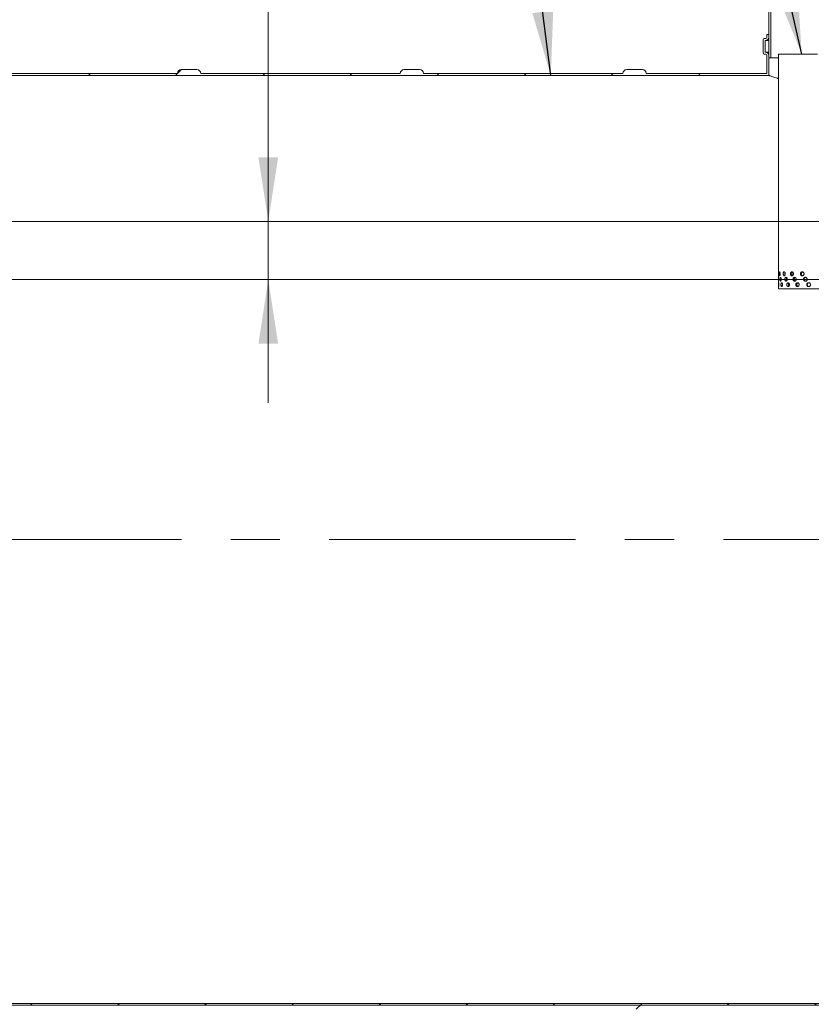
# Model space of a CAD drawing. Units: millimetres. Extents: x -72 to 653, y 5 to 290.
# Drawn here: x 116 to 156, y 31 to 82 of the extents above; entities that cross this region are included whole.
import ezdxf

# ---------------------------------------------------------------- set-up
doc = ezdxf.new("R2010")
doc.units = ezdxf.units.MM
doc.linetypes.add('CENTERX2', pattern=[20.32, 12.7, -2.54, 2.54, -2.54])
doc.styles.add('SLDTEXTSTYLE1', font='TXT', dxfattribs={"width": 0.605})
doc.dimstyles.new('SLDDIMSTYLE0', dxfattribs={"dimtxt": 3.5, "dimasz": 3.302, "dimexe": 0, "dimexo": 0.0625, "dimgap": 0.875, "dimtad": 1, "dimdec": 3, "dimlfac": 50, "dimrnd": 1e-09, "dimzin": 12, "dimdsep": 46, "dimtxsty": 'SLDTEXTSTYLE1', "dimsah": 1, "dimcen": 0.09, "dimadec": 0, "dimazin": 3, "dimtfac": 1, "dimtdec": 3, "dimtmove": 0, "dimatfit": 0, "dimfxl": 0, "dimfrac": 2, "dimtolj": 1, "dimtzin": 12, "dimarcsym": 0})
doc.dimstyles.new('SLDDIMSTYLE1', dxfattribs={"dimtxt": 3.5, "dimasz": 3.302, "dimexe": 0, "dimexo": 0.0625, "dimgap": 0.875, "dimtad": 1, "dimdec": 3, "dimlfac": 50, "dimrnd": 1e-09, "dimzin": 12, "dimdsep": 46, "dimtxsty": 'SLDTEXTSTYLE1', "dimsah": 1, "dimcen": 0.09, "dimadec": 0, "dimazin": 3, "dimtfac": 1, "dimtdec": 3, "dimtofl": 0, "dimtmove": 0, "dimatfit": 3, "dimfxl": 0, "dimfrac": 2, "dimtolj": 1, "dimtzin": 12, "dimarcsym": 0})
doc.dimstyles.new('SLDDIMSTYLE2', dxfattribs={"dimtxt": 3.5, "dimasz": 3.302, "dimexe": 0, "dimexo": 0.0625, "dimgap": 0.875, "dimtad": 1, "dimdec": 0, "dimlfac": 50, "dimrnd": 1e-09, "dimzin": 12, "dimdsep": 46, "dimtxsty": 'SLDTEXTSTYLE1', "dimsah": 1, "dimcen": 0.09, "dimadec": 0, "dimazin": 3, "dimtfac": 1, "dimtdec": 0, "dimtofl": 0, "dimtmove": 0, "dimatfit": 3, "dimfxl": 0, "dimfrac": 2, "dimtolj": 1, "dimtzin": 12, "dimarcsym": 0})
doc.dimstyles.new('SLDDIMSTYLE3', dxfattribs={"dimtxt": 0, "dimasz": 3.302, "dimexe": 0, "dimexo": 0.0625, "dimgap": 0, "dimtad": 0, "dimtih": 1, "dimtoh": 1, "dimdec": 0, "dimrnd": 1e-09, "dimzin": 0, "dimdsep": 46, "dimtxsty": 'Standard', "dimsah": 1, "dimcen": 0.09, "dimadec": 0, "dimazin": 0, "dimtfac": 3.302, "dimtdec": 0, "dimtofl": 0, "dimtmove": 0, "dimatfit": 3, "dimfxl": 0, "dimfrac": 2, "dimtolj": 1, "dimtzin": 0, "dimarcsym": 0})

# ---------------------------------------------------------------- blocks, each defined once
blk = doc.blocks.new('_D_9')
at = {"color": 7, "linetype": 'Continuous', "lineweight": 0}
for p, q in [((128.426, 71.23), (128.426, 98.511)), ((128.426, 68.23), (128.426, 71.23)), ((128.426, 68.23), (128.426, 61.88))]:
    blk.add_line(p, q, dxfattribs=at)
for points in [[(128.426, 71.23), (128.934, 74.532), (127.918, 74.532)], [(128.426, 68.23), (127.918, 64.928), (128.934, 64.928)]]:
    blk.add_solid(points, dxfattribs=at)
at = {"color": 7, "linetype": 'Continuous', "lineweight": 0, "insert": (123.915, 89.304, 0.002), "char_height": 3.5, "attachment_point": 1, "rotation": 90, "style": 'SLDTEXTSTYLE1'}
blk.add_mtext('150', dxfattribs=at)
blk = doc.blocks.new('_D_11')
at = {"color": 7, "linetype": 'Continuous', "lineweight": 0}
for p, q in [((182.243, 71.15), (194.188, 71.15)), ((193.188, 30.85), (193.188, 71.15)), ((90.306, 30.85), (194.188, 30.85))]:
    blk.add_line(p, q, dxfattribs=at)
for points in [[(193.188, 71.15), (192.68, 67.848), (193.696, 67.848)], [(193.188, 30.85), (193.696, 34.152), (192.68, 34.152)]]:
    blk.add_solid(points, dxfattribs=at)
at = {"color": 7, "linetype": 'Continuous', "lineweight": 0, "insert": (188.677, 48.326, 8.786), "char_height": 3.5, "attachment_point": 1, "rotation": 90, "style": 'SLDTEXTSTYLE1'}
blk.add_mtext('2015', dxfattribs=at)
blk = doc.blocks.new('_D_13')
at = {"color": 7, "linetype": 'Continuous', "lineweight": 0}
for p, q in [((54.127, 53.85), (54.127, 13.65)), ((159.128, 29.95), (159.128, 13.65)), ((54.127, 14.65), (159.128, 14.65))]:
    blk.add_line(p, q, dxfattribs=at)
for points in [[(54.127, 14.65), (57.429, 14.142), (57.429, 15.158)], [(159.128, 14.65), (155.826, 15.158), (155.826, 14.142)]]:
    blk.add_solid(points, dxfattribs=at)
at = {"color": 7, "linetype": 'Continuous', "lineweight": 0, "insert": (98.208, 19.162, 8.786), "char_height": 3.5, "attachment_point": 1, "style": 'SLDTEXTSTYLE1'}
blk.add_mtext('5250', dxfattribs=at)

msp = doc.modelspace()

# ---------------------------------------------------------------- hatches: boundary and pattern name
at = {"linetype": 'Continuous', "lineweight": 0}
h = msp.add_hatch(dxfattribs=at)
h.set_pattern_fill('ANSI31', angle=90, style=0)
edge = h.paths.add_edge_path(flags=0)
edge.add_arc((155.227531, 87.072689), 0.9, 120, 180, ccw=False)
edge.add_line((154.777531, 87.852112), (156.077531, 88.602667))
edge.add_arc((155.827531, 89.03568), 0.5, 300, 360)
edge.add_line((156.327531, 89.03568), (156.327531, 99.650039))
edge.add_line((156.327531, 99.650039), (156.227531, 99.650039))
edge.add_line((156.227531, 99.650039), (156.227531, 89.03568))
edge.add_arc((155.827531, 89.03568), 0.4, 300, 360, ccw=False)
edge.add_line((156.027531, 88.68927), (154.727531, 87.938714))
edge.add_arc((155.227531, 87.072689), 1, 120, 180)
edge.add_line((154.227531, 87.072689), (154.227531, 79.650039))
edge.add_line((154.227531, 79.650039), (154.327531, 79.650039))
edge.add_line((154.327531, 79.650039), (154.327531, 87.072689))
h = msp.add_hatch(dxfattribs=at)
h.set_pattern_fill('ANSI31', style=0)
edge = h.paths.add_edge_path(flags=0)
edge.add_line((123.745713, 78.850039), (113.465713, 78.850039))
edge.add_arc((113.265713, 78.850039), 0.2, 0, 90)
edge.add_line((113.265713, 79.050039), (112.465713, 79.050039))
edge.add_arc((112.465713, 78.850039), 0.2, 90, 180)
edge.add_line((112.265713, 78.850039), (101.985713, 78.850039))
edge.add_arc((101.785713, 78.850039), 0.2, 0, 90)
edge.add_line((101.785713, 79.050039), (100.985713, 79.050039))
edge.add_arc((100.985713, 78.850039), 0.2, 90, 180)
edge.add_line((100.785713, 78.850039), (90.505713, 78.850039))
edge.add_arc((90.305713, 78.850039), 0.2, 0, 90)
edge.add_line((90.305713, 79.050039), (89.505713, 79.050039))
edge.add_arc((89.505713, 78.850039), 0.2, 90, 180)
edge.add_line((89.305713, 78.850039), (86.726622, 78.850039))
edge.add_line((86.726622, 78.850039), (86.726622, 79.790039))
edge.add_arc((86.786622, 79.790039), 0.06, 90, 180, ccw=False)
edge.add_line((86.786622, 79.850039), (86.866622, 79.850039))
edge.add_arc((86.866622, 79.910039), 0.06, 270, 360)
edge.add_line((86.926622, 79.910039), (86.926622, 80.590039))
edge.add_arc((86.866622, 80.590039), 0.06, 0, 90)
edge.add_line((86.866622, 80.650039), (86.786622, 80.650039))
edge.add_arc((86.786622, 80.710039), 0.06, 180, 270, ccw=False)
edge.add_line((86.726622, 80.710039), (86.726622, 80.850039))
edge.add_line((86.726622, 80.850039), (86.626622, 80.850039))
edge.add_line((86.626622, 80.850039), (86.626622, 80.710039))
edge.add_arc((86.786622, 80.710039), 0.16, 180, 270)
edge.add_line((86.786622, 80.550039), (86.826622, 80.550039))
edge.add_line((86.826622, 80.550039), (86.826622, 79.950039))
edge.add_line((86.826622, 79.950039), (86.786622, 79.950039))
edge.add_arc((86.786622, 79.790039), 0.16, 90, 180)
edge.add_line((86.626622, 79.790039), (86.626622, 78.750039))
edge.add_line((86.626622, 78.750039), (90.027531, 78.750039))
edge.add_line((90.027531, 78.750039), (90.027531, 78.150039))
edge.add_line((90.027531, 78.150039), (90.127531, 78.150039))
edge.add_line((90.127531, 78.150039), (90.127531, 78.750039))
edge.add_line((90.127531, 78.750039), (154.227531, 78.750039))
edge.add_line((154.227531, 78.750039), (154.227531, 79.790039))
edge.add_arc((154.067531, 79.790039), 0.16, 0, 90)
edge.add_line((154.067531, 79.950039), (154.027531, 79.950039))
edge.add_line((154.027531, 79.950039), (154.027531, 80.550039))
edge.add_line((154.027531, 80.550039), (154.067531, 80.550039))
edge.add_arc((154.067531, 80.710039), 0.16, 270, 360)
edge.add_line((154.227531, 80.710039), (154.227531, 80.850039))
edge.add_line((154.227531, 80.850039), (154.127531, 80.850039))
edge.add_line((154.127531, 80.850039), (154.127531, 80.710039))
edge.add_arc((154.067531, 80.710039), 0.06, 270, 360, ccw=False)
edge.add_line((154.067531, 80.650039), (153.987531, 80.650039))
edge.add_arc((153.987531, 80.590039), 0.06, 90, 180)
edge.add_line((153.927531, 80.590039), (153.927531, 79.910039))
edge.add_arc((153.987531, 79.910039), 0.06, 180, 270)
edge.add_line((153.987531, 79.850039), (154.067531, 79.850039))
edge.add_arc((154.067531, 79.790039), 0.06, 0, 90, ccw=False)
edge.add_line((154.127531, 79.790039), (154.127531, 78.850039))
edge.add_line((154.127531, 78.850039), (147.905713, 78.850039))
edge.add_arc((147.705713, 78.850039), 0.2, 0, 90)
edge.add_line((147.705713, 79.050039), (146.905713, 79.050039))
edge.add_arc((146.905713, 78.850039), 0.2, 90, 180)
edge.add_line((146.705713, 78.850039), (136.425713, 78.850039))
edge.add_arc((136.225713, 78.850039), 0.2, 0, 90)
edge.add_line((136.225713, 79.050039), (135.425713, 79.050039))
edge.add_arc((135.425713, 78.850039), 0.2, 90, 180)
edge.add_line((135.225713, 78.850039), (124.945713, 78.850039))
edge.add_arc((124.745713, 78.850039), 0.2, 0, 90)
edge.add_line((124.745713, 79.050039), (123.945713, 79.050039))
edge.add_arc((123.945713, 78.850039), 0.2, 90, 180)
h = msp.add_hatch(dxfattribs=at)
h.set_pattern_fill('ANSI31', style=0)
edge = h.paths.add_edge_path(flags=0)
edge.add_arc((123.945713, 30.850039), 0.2, 180, 270)
edge.add_line((123.945713, 30.650039), (124.745713, 30.650039))
edge.add_arc((124.745713, 30.850039), 0.2, 270, 360)
edge.add_line((124.945713, 30.850039), (135.225713, 30.850039))
edge.add_arc((135.425713, 30.850039), 0.2, 180, 270)
edge.add_line((135.425713, 30.650039), (136.225713, 30.650039))
edge.add_arc((136.225713, 30.850039), 0.2, 270, 360)
edge.add_line((136.425713, 30.850039), (146.705713, 30.850039))
edge.add_arc((146.905713, 30.850039), 0.2, 180, 270)
edge.add_line((146.905713, 30.650039), (147.705713, 30.650039))
edge.add_arc((147.705713, 30.850039), 0.2, 270, 360)
edge.add_line((147.905713, 30.850039), (158.185713, 30.850039))
edge.add_arc((158.385713, 30.850039), 0.2, 180, 270)
edge.add_line((158.385713, 30.650039), (159.185713, 30.650039))
edge.add_arc((159.185713, 30.850039), 0.2, 270, 360)
edge.add_line((159.385713, 30.850039), (169.665713, 30.850039))
edge.add_arc((169.865713, 30.850039), 0.2, 180, 270)
edge.add_line((169.865713, 30.650039), (170.665713, 30.650039))
edge.add_arc((170.665713, 30.850039), 0.2, 270, 360)
edge.add_line((170.865713, 30.850039), (170.907531, 30.850039))
edge.add_arc((170.907531, 38.250039), 7.4, 270, 327.6232677)
edge.add_arc((144.726622, 54.850039), 38.4, 327.6232677, 385.1177008)
edge.add_line((179.49543, 71.150039), (179.384954, 71.150039))
edge.add_arc((144.726622, 54.850039), 38.3, -32.3767323, 25.1878538, ccw=False)
edge.add_arc((170.907531, 38.250039), 7.3, 270, 327.6232677, ccw=False)
edge.add_line((170.907531, 30.950039), (165.327531, 30.950039))
edge.add_line((165.327531, 30.950039), (165.327531, 34.850039))
edge.add_line((165.327531, 34.850039), (159.127531, 34.850039))
edge.add_line((159.127531, 34.850039), (159.127531, 30.950039))
edge.add_line((159.127531, 30.950039), (90.127531, 30.950039))
edge.add_line((90.127531, 30.950039), (90.127531, 71.850039))
edge.add_line((90.127531, 71.850039), (90.027531, 71.850039))
edge.add_line((90.027531, 71.850039), (90.027531, 30.950039))
edge.add_line((90.027531, 30.950039), (66.345713, 30.950039))
edge.add_arc((66.345713, 38.250039), 7.3, 212.3767323, 270, ccw=False)
edge.add_arc((92.526622, 54.850039), 38.3, 152.4746517, 212.3767323, ccw=False)
edge.add_line((58.561934, 72.550039), (58.44921, 72.550039))
edge.add_arc((92.526622, 54.850039), 38.4, 152.5523808, 212.3767323)
edge.add_arc((66.345713, 38.250039), 7.4, 212.3767323, 270)
edge.add_arc((66.545713, 30.850039), 0.2, 180, 270)
edge.add_line((66.545713, 30.650039), (67.345713, 30.650039))
edge.add_arc((67.345713, 30.850039), 0.2, 270, 360)
edge.add_line((67.545713, 30.850039), (77.825713, 30.850039))
edge.add_arc((78.025713, 30.850039), 0.2, 180, 270)
edge.add_line((78.025713, 30.650039), (78.825713, 30.650039))
edge.add_arc((78.825713, 30.850039), 0.2, 270, 360)
edge.add_line((79.025713, 30.850039), (89.305713, 30.850039))
edge.add_arc((89.505713, 30.850039), 0.2, 180, 270)
edge.add_line((89.505713, 30.650039), (90.305713, 30.650039))
edge.add_arc((90.305713, 30.850039), 0.2, 270, 360)
edge.add_line((90.505713, 30.850039), (100.785713, 30.850039))
edge.add_arc((100.985713, 30.850039), 0.2, 180, 270)
edge.add_line((100.985713, 30.650039), (101.785713, 30.650039))
edge.add_arc((101.785713, 30.850039), 0.2, 270, 360)
edge.add_line((101.985713, 30.850039), (112.265713, 30.850039))
edge.add_arc((112.465713, 30.850039), 0.2, 180, 270)
edge.add_line((112.465713, 30.650039), (113.265713, 30.650039))
edge.add_arc((113.265713, 30.850039), 0.2, 270, 360)
edge.add_line((113.465713, 30.850039), (123.745713, 30.850039))
h.paths.add_polyline_path([(165.227531, 30.950039), (159.227531, 30.950039), (159.227531, 34.650039), (165.227531, 34.650039)], flags=0)

# ---------------------------------------------------------------- linework, layer by layer
at = {"color": 7, "linetype": 'Continuous', "lineweight": 15}
for p, q in [((154.227531, 87.072689), (154.227531, 79.650039)), ((154.327531, 79.650039), (154.327531, 87.072689)), ((154.067531, 80.650039), (153.987531, 80.650039)), ((154.127531, 80.850039), (154.127531, 80.710039)), ((154.227531, 80.850039), (154.127531, 80.850039)), ((154.227531, 80.710039), (154.227531, 80.850039)), ((153.927531, 80.590039), (153.927531, 79.910039)), ((154.027531, 80.550039), (154.067531, 80.550039)), ((154.027531, 79.950039), (154.027531, 80.550039)), ((154.067531, 80.550039), (154.227531, 80.550039)), ((153.987531, 79.850039), (154.067531, 79.850039)), ((154.067531, 79.950039), (154.027531, 79.950039)), ((154.067531, 79.950039), (154.227531, 79.950039)), ((154.127531, 79.790039), (154.127531, 78.850039)), ((154.227531, 78.750039), (154.227531, 79.790039)), ((154.227531, 79.650039), (154.327531, 79.650039)), ((154.327531, 79.650039), (154.727531, 79.650039)), ((154.727531, 79.850039), (154.727531, 68.349893)), ((154.727531, 79.850039), (156.727531, 79.850039)), ((154.227531, 78.750039), (90.127531, 78.750039)), ((113.465713, 78.850039), (123.745713, 78.850039)), ((123.945713, 79.050039), (124.745713, 79.050039)), ((124.945713, 78.850039), (135.225713, 78.850039)), ((135.425713, 79.050039), (136.225713, 79.050039)), ((136.425713, 78.850039), (146.705713, 78.850039)), ((146.905713, 79.050039), (147.705713, 79.050039)), ((147.905713, 78.850039), (154.127531, 78.850039)), ((154.727531, 68.151318), (154.727531, 67.750039)), ((154.729988, 68.244676), (154.729904, 68.272082)), ((155.133751, 68.250039), (155.134242, 68.244757)), ((155.169735, 68.244752), (155.168671, 68.272022)), ((155.531385, 68.250039), (155.532086, 68.244754)), ((155.633579, 68.244755), (155.632159, 68.27202)), ((156.204507, 68.244756), (156.20287, 68.272019)), ((158.727531, 67.750039), (154.727531, 67.750039)), ((90.127531, 30.950039), (159.127531, 30.950039))]:
    msp.add_line(p, q, dxfattribs=at)
at = {"color": 7, "linetype": 'Continuous', "lineweight": 0}
for p, q in [((177.103447, 71.230039), (57.906027, 71.230039)), ((90.027531, 68.230039), (159.127531, 68.230039))]:
    msp.add_line(p, q, dxfattribs=at)
at = {"color": 7, "linetype": 'CENTERX2', "lineweight": 0}
msp.add_line((184.907529, 54.850039), (52.389286, 54.850039), dxfattribs=at)
at = {"color": 7, "linetype": 'Continuous', "lineweight": 15}
for centre, radius, start, end in [((153.987531, 80.590039), 0.06, 90, 180), ((154.067531, 80.710039), 0.06, 270, 0), ((154.067531, 80.710039), 0.16, 270, 0), ((153.987531, 79.910039), 0.06, 180, 270), ((154.067531, 79.790039), 0.16, 0, 90), ((154.067531, 79.790039), 0.06, 0, 90), ((123.945713, 78.850039), 0.2, 90, 180), ((124.745713, 78.850039), 0.2, 360, 90), ((135.425713, 78.850039), 0.2, 90, 180), ((136.225713, 78.850039), 0.2, 360, 90), ((146.905713, 78.850039), 0.2, 90, 180), ((147.705713, 78.850039), 0.2, 360, 90)]:
    msp.add_arc(centre, radius, start, end, dxfattribs=at)
for points, knots in [([(154.727531, 78.587418), (154.705606, 78.594337), (154.632858, 78.617297), (154.529699, 78.650526), (154.421405, 78.685767), (154.335934, 78.713948), (154.274125, 78.734451), (154.234878, 78.747565), (154.229979, 78.749215), (154.227531, 78.750039)], [0, 0, 0, 0, 0.066119016, 0.219380998, 0.372763376, 0.526021371, 0.683969102, 0.842054056, 1, 1, 1, 1]), ([(154.803723, 68.530039), (154.80342, 68.518802), (154.802812, 68.496329), (154.79817, 68.466413), (154.791609, 68.443653), (154.783866, 68.430623), (154.776092, 68.428804), (154.769175, 68.438383), (154.763742, 68.458275), (154.760136, 68.486262), (154.758499, 68.519194), (154.758869, 68.553333), (154.761234, 68.584833), (154.765534, 68.610175), (154.771569, 68.6265), (154.778895, 68.631949), (154.786766, 68.625917), (154.794216, 68.609095), (154.800112, 68.583377), (154.803281, 68.55546), (154.8036, 68.537143), (154.803723, 68.530039)], [0, 0, 0, 0, 0.053642992, 0.107284358, 0.160967891, 0.214678941, 0.268344212, 0.321961947, 0.375604393, 0.429305319, 0.483007346, 0.536651179, 0.590268412, 0.643932093, 0.697642811, 0.751327782, 0.804954493, 0.858581255, 0.91226623, 0.965976955, 1, 1, 1, 1]), ([(155.066844, 68.530039), (155.066227, 68.518802), (155.064992, 68.496329), (155.055449, 68.466413), (155.041634, 68.443653), (155.024772, 68.430623), (155.007103, 68.428804), (154.990607, 68.438383), (154.977009, 68.458275), (154.967597, 68.486262), (154.963207, 68.519194), (154.964205, 68.553333), (154.9705, 68.584833), (154.981565, 68.610175), (154.99641, 68.6265), (155.013569, 68.631949), (155.031166, 68.625917), (155.047171, 68.609095), (155.059462, 68.583377), (155.065943, 68.55546), (155.066593, 68.537143), (155.066844, 68.530039)], [0, 0, 0, 0, 0.053642992, 0.107284358, 0.160967891, 0.214678941, 0.268344212, 0.321961947, 0.375604393, 0.429305319, 0.483007346, 0.536651179, 0.590268412, 0.643932093, 0.697642811, 0.751327782, 0.804954493, 0.858581255, 0.91226623, 0.965976955, 1, 1, 1, 1]), ([(155.057622, 68.477041), (155.056429, 68.480303), (155.05197, 68.492497), (155.049145, 68.519583), (155.050297, 68.552726), (155.053581, 68.57586), (155.057363, 68.584424), (155.057505, 68.584744)], [0, 0, 0, 0, 0.107379562, 0.401411999, 0.695091408, 0.98860924, 1, 1, 1, 1]), ([(155.492525, 68.530039), (155.491654, 68.518802), (155.489913, 68.496329), (155.476403, 68.466413), (155.456687, 68.443653), (155.432357, 68.430623), (155.406521, 68.428804), (155.382062, 68.438383), (155.361629, 68.458275), (155.347332, 68.486262), (155.340619, 68.519194), (155.342149, 68.553333), (155.351757, 68.584833), (155.368503, 68.610175), (155.390706, 68.6265), (155.416018, 68.631949), (155.441618, 68.625917), (155.464611, 68.609095), (155.482095, 68.583377), (155.491254, 68.55546), (155.49217, 68.537143), (155.492525, 68.530039)], [0, 0, 0, 0, 0.053642992, 0.107284358, 0.160967891, 0.214678941, 0.268344212, 0.321961947, 0.375604393, 0.429305319, 0.483007346, 0.536651179, 0.590268412, 0.643932093, 0.697642811, 0.751327782, 0.804954493, 0.858581255, 0.91226623, 0.965976955, 1, 1, 1, 1]), ([(155.447619, 68.440822), (155.440806, 68.446512), (155.426907, 68.458122), (155.413068, 68.486388), (155.406308, 68.519125), (155.407812, 68.553397), (155.417525, 68.58455), (155.431692, 68.607813), (155.44393, 68.615645), (155.448635, 68.618656)], [0, 0, 0, 0, 0.146081688, 0.298009001, 0.449939887, 0.601688359, 0.753353341, 0.905163852, 1, 1, 1, 1]), ([(156.039097, 68.530039), (156.038058, 68.518802), (156.035981, 68.496329), (156.019826, 68.466413), (155.996138, 68.443653), (155.966722, 68.430623), (155.935249, 68.428804), (155.90522, 68.438383), (155.879953, 68.458275), (155.862171, 68.486262), (155.853792, 68.519194), (155.855703, 68.553333), (155.867683, 68.584833), (155.888472, 68.610175), (155.915859, 68.6265), (155.946847, 68.631949), (155.977944, 68.625917), (156.005675, 68.609095), (156.02664, 68.583377), (156.037579, 68.55546), (156.038673, 68.537143), (156.039097, 68.530039)], [0, 0, 0, 0, 0.053642992, 0.107284358, 0.160967891, 0.214678941, 0.268344212, 0.321961947, 0.375604393, 0.429305319, 0.483007346, 0.536651179, 0.590268412, 0.643932093, 0.697642811, 0.751327782, 0.804954493, 0.858581255, 0.91226623, 0.965976955, 1, 1, 1, 1]), ([(155.967451, 68.43297), (155.959815, 68.434854), (155.942109, 68.439224), (155.919112, 68.458491), (155.90128, 68.486186), (155.892922, 68.519205), (155.894829, 68.553277), (155.90676, 68.584948), (155.927642, 68.609672), (155.948524, 68.624135), (155.962115, 68.625978), (155.965461, 68.626431)], [0, 0, 0, 0, 0.09373973, 0.217362897, 0.341135396, 0.464910805, 0.588537605, 0.712096387, 0.835773729, 0.959571262, 1, 1, 1, 1]), ([(154.727538, 68.349893), (154.727536, 68.349942), (154.727445, 68.351815), (154.727783, 68.345086), (154.728497, 68.329318), (154.72939, 68.303317), (154.729951, 68.275469), (154.73001, 68.257145), (154.730033, 68.250039)], [0, 0, 0, 0, 0.00569966, 0.220122717, 0.434545976, 0.649201999, 0.863960979, 1, 1, 1, 1]), ([(154.730033, 68.250039), (154.729976, 68.238808), (154.729863, 68.216347), (154.729068, 68.186339), (154.728208, 68.163933), (154.727591, 68.15122), (154.727593, 68.15129), (154.727594, 68.151318)], [0, 0, 0, 0, 0.214655089, 0.429303675, 0.644120991, 0.859048417, 1, 1, 1, 1]), ([(154.746349, 67.970039), (154.746196, 67.958802), (154.745891, 67.936329), (154.743603, 67.906413), (154.740518, 67.883653), (154.737127, 67.870623), (154.734057, 67.868804), (154.731674, 67.878383), (154.730092, 67.898275), (154.729214, 67.926262), (154.728869, 67.959194), (154.728944, 67.993333), (154.729465, 68.024833), (154.730581, 68.050175), (154.732456, 68.0665), (154.735121, 68.071949), (154.738362, 68.065917), (154.741722, 68.049095), (154.74455, 68.023377), (154.746127, 67.99546), (154.746287, 67.977143), (154.746349, 67.970039)], [0, 0, 0, 0, 0.053642992, 0.107284358, 0.160967891, 0.214678941, 0.268344212, 0.321961947, 0.375604393, 0.429305319, 0.483007346, 0.536651179, 0.590268412, 0.643932093, 0.697642811, 0.751327782, 0.804954493, 0.858581255, 0.91226623, 0.965976955, 1, 1, 1, 1]), ([(154.858699, 68.250039), (154.858303, 68.238802), (154.857513, 68.216329), (154.851442, 68.186413), (154.84277, 68.163653), (154.832377, 68.150623), (154.821735, 68.148804), (154.812047, 68.158383), (154.804257, 68.178275), (154.798977, 68.206262), (154.796547, 68.239194), (154.797098, 68.273333), (154.800595, 68.304833), (154.806846, 68.330175), (154.815426, 68.3465), (154.825599, 68.351949), (154.836292, 68.345917), (154.846229, 68.329095), (154.853987, 68.303377), (154.858123, 68.27546), (154.858538, 68.257143), (154.858699, 68.250039)], [0, 0, 0, 0, 0.053642992, 0.107284358, 0.160967891, 0.214678941, 0.268344212, 0.321961947, 0.375604393, 0.429305319, 0.483007346, 0.536651179, 0.590268412, 0.643932093, 0.697642811, 0.751327782, 0.804954493, 0.858581255, 0.91226623, 0.965976955, 1, 1, 1, 1]), ([(154.927897, 67.970039), (154.927413, 67.958802), (154.926446, 67.936329), (154.918992, 67.906413), (154.908275, 67.883653), (154.895312, 67.870623), (154.881882, 67.868804), (154.869497, 67.878383), (154.859409, 67.898275), (154.852495, 67.926262), (154.849291, 67.959194), (154.850019, 67.993333), (154.854622, 68.024833), (154.862776, 68.050175), (154.873836, 68.0665), (154.886778, 68.071949), (154.900211, 68.065917), (154.91256, 68.049095), (154.922122, 68.023377), (154.927192, 67.99546), (154.9277, 67.977143), (154.927897, 67.970039)], [0, 0, 0, 0, 0.053642992, 0.107284358, 0.160967891, 0.214678941, 0.268344212, 0.321961947, 0.375604393, 0.429305319, 0.483007346, 0.536651179, 0.590268412, 0.643932093, 0.697642811, 0.751327782, 0.804954493, 0.858581255, 0.91226623, 0.965976955, 1, 1, 1, 1]), ([(155.170299, 68.250039), (155.169604, 68.238802), (155.168214, 68.216329), (155.157457, 68.186413), (155.141839, 68.163653), (155.122703, 68.150623), (155.102553, 68.148804), (155.083647, 68.158383), (155.067985, 68.178275), (155.057101, 68.206262), (155.052012, 68.239194), (155.05317, 68.273333), (155.060462, 68.304833), (155.07324, 68.330175), (155.090309, 68.3465), (155.109939, 68.351949), (155.129969, 68.345917), (155.148105, 68.329095), (155.161984, 68.303377), (155.169285, 68.27546), (155.170016, 68.257143), (155.170299, 68.250039)], [0, 0, 0, 0, 0.053642992, 0.107284358, 0.160967891, 0.214678941, 0.268344212, 0.321961947, 0.375604393, 0.429305319, 0.483007346, 0.536651179, 0.590268412, 0.643932093, 0.697642811, 0.751327782, 0.804954493, 0.858581255, 0.91226623, 0.965976955, 1, 1, 1, 1]), ([(155.150943, 68.178087), (155.150541, 68.178585), (155.144961, 68.185502), (155.13839, 68.206832), (155.132918, 68.239069), (155.134306, 68.273174), (155.140315, 68.302118), (155.147875, 68.315435), (155.150955, 68.320859)], [0, 0, 0, 0, 0.016299467, 0.226342131, 0.436389735, 0.646185146, 0.855865133, 1, 1, 1, 1]), ([(155.285606, 67.970039), (155.284838, 67.958802), (155.283304, 67.936329), (155.271414, 67.906413), (155.254113, 67.883653), (155.232847, 67.870623), (155.210371, 67.868804), (155.189197, 67.878383), (155.171591, 67.898275), (155.159318, 67.926262), (155.153569, 67.959194), (155.154878, 67.993333), (155.163112, 68.024833), (155.177505, 68.050175), (155.196668, 68.0665), (155.21862, 68.071949), (155.24093, 68.065917), (155.26106, 68.049095), (155.27642, 68.023377), (155.284485, 67.99546), (155.285293, 67.977143), (155.285606, 67.970039)], [0, 0, 0, 0, 0.053642992, 0.107284358, 0.160967891, 0.214678941, 0.268344212, 0.321961947, 0.375604393, 0.429305319, 0.483007346, 0.536651179, 0.590268412, 0.643932093, 0.697642811, 0.751327782, 0.804954493, 0.858581255, 0.91226623, 0.965976955, 1, 1, 1, 1]), ([(155.25681, 67.88967), (155.253755, 67.892769), (155.244693, 67.901962), (155.235015, 67.926557), (155.229122, 67.959058), (155.230389, 67.993495), (155.238891, 68.024223), (155.248292, 68.044267), (155.255512, 68.050149), (155.256388, 68.050863)], [0, 0, 0, 0, 0.090112983, 0.267327045, 0.444545276, 0.62155073, 0.798458799, 0.975536619, 1, 1, 1, 1]), ([(155.634333, 68.250039), (155.633406, 68.238802), (155.631552, 68.216329), (155.617161, 68.186413), (155.596128, 68.163653), (155.57012, 68.150623), (155.542436, 68.148804), (155.516161, 68.158383), (155.494161, 68.178275), (155.478738, 68.206262), (155.471488, 68.239194), (155.47314, 68.273333), (155.483514, 68.304833), (155.501567, 68.330175), (155.525454, 68.3465), (155.55262, 68.351949), (155.580027, 68.345917), (155.604586, 68.329095), (155.623227, 68.303377), (155.632979, 68.27546), (155.633954, 68.257143), (155.634333, 68.250039)], [0, 0, 0, 0, 0.053642992, 0.107284358, 0.160967891, 0.214678941, 0.268344212, 0.321961947, 0.375604393, 0.429305319, 0.483007346, 0.536651179, 0.590268412, 0.643932093, 0.697642811, 0.751327782, 0.804954493, 0.858581255, 0.91226623, 0.965976955, 1, 1, 1, 1]), ([(155.581575, 68.157945), (155.579587, 68.158595), (155.568904, 68.162087), (155.55315, 68.178822), (155.537541, 68.206103), (155.530364, 68.239207), (155.531972, 68.273352), (155.542404, 68.304647), (155.559314, 68.329608), (155.574517, 68.338407), (155.581562, 68.342485)], [0, 0, 0, 0, 0.032230155, 0.173170168, 0.31428043, 0.455394011, 0.596338165, 0.737204774, 0.87820655, 1, 1, 1, 1]), ([(155.78446, 67.970039), (155.783484, 67.958802), (155.781533, 67.936329), (155.76637, 67.906413), (155.744179, 67.883653), (155.716692, 67.870623), (155.68737, 67.868804), (155.65948, 67.878383), (155.636079, 67.898275), (155.619648, 67.926262), (155.611916, 67.959194), (155.613679, 67.993333), (155.624738, 68.024833), (155.643962, 68.050175), (155.669352, 68.0665), (155.698165, 68.071949), (155.727169, 68.065917), (155.753108, 68.049095), (155.772763, 68.023377), (155.783035, 67.99546), (155.784062, 67.977143), (155.78446, 67.970039)], [0, 0, 0, 0, 0.053642992, 0.107284358, 0.160967891, 0.214678941, 0.268344212, 0.321961947, 0.375604393, 0.429305319, 0.483007346, 0.536651179, 0.590268412, 0.643932093, 0.697642811, 0.751327782, 0.804954493, 0.858581255, 0.91226623, 0.965976955, 1, 1, 1, 1]), ([(155.723731, 67.875983), (155.719666, 67.87715), (155.706309, 67.880983), (155.687736, 67.89866), (155.671185, 67.926139), (155.663496, 67.959223), (155.665256, 67.993252), (155.676239, 68.025029), (155.695642, 68.049373), (155.712413, 68.063061), (155.722303, 68.064853), (155.722745, 68.064933)], [0, 0, 0, 0, 0.058430686, 0.191974371, 0.325679372, 0.459387517, 0.592935126, 0.726409259, 0.860011466, 0.99374351, 1, 1, 1, 1]), ([(156.205376, 68.250039), (156.204308, 68.238802), (156.202172, 68.216329), (156.185557, 68.186413), (156.161165, 68.163653), (156.130833, 68.150623), (156.098324, 68.148804), (156.067253, 68.158383), (156.041067, 68.178275), (156.022616, 68.206262), (156.013915, 68.239194), (156.015899, 68.273333), (156.028338, 68.304833), (156.049901, 68.330175), (156.078268, 68.3465), (156.11031, 68.351949), (156.14241, 68.345917), (156.170989, 68.329095), (156.192567, 68.303377), (156.203816, 68.27546), (156.20494, 68.257143), (156.205376, 68.250039)], [0, 0, 0, 0, 0.053642992, 0.107284358, 0.160967891, 0.214678941, 0.268344212, 0.321961947, 0.375604393, 0.429305319, 0.483007346, 0.536651179, 0.590268412, 0.643932093, 0.697642811, 0.751327782, 0.804954493, 0.858581255, 0.91226623, 0.965976955, 1, 1, 1, 1]), ([(156.12498, 68.152085), (156.116086, 68.154169), (156.096759, 68.158697), (156.072036, 68.178453), (156.053548, 68.206197), (156.044861, 68.2392), (156.046842, 68.273286), (156.059242, 68.304918), (156.080865, 68.329785), (156.104087, 68.344781), (156.119851, 68.34666), (156.124991, 68.347273)], [0, 0, 0, 0, 0.102210939, 0.222104614, 0.342143114, 0.462184438, 0.582081635, 0.701912867, 0.821859081, 0.941921861, 1, 1, 1, 1]), ([(156.375629, 67.970039), (156.37454, 67.958802), (156.372362, 67.936329), (156.355412, 67.906413), (156.330503, 67.883653), (156.299485, 67.870623), (156.266188, 67.868804), (156.234312, 67.878383), (156.207406, 67.898275), (156.188425, 67.926262), (156.179468, 67.959194), (156.181511, 67.993333), (156.194313, 68.024833), (156.216486, 68.050175), (156.245617, 68.0665), (156.278471, 68.071949), (156.311329, 68.065917), (156.340539, 68.049095), (156.362565, 68.023377), (156.374038, 67.99546), (156.375184, 67.977143), (156.375629, 67.970039)], [0, 0, 0, 0, 0.053642992, 0.107284358, 0.160967891, 0.214678941, 0.268344212, 0.321961947, 0.375604393, 0.429305319, 0.483007346, 0.536651179, 0.590268412, 0.643932093, 0.697642811, 0.751327782, 0.804954493, 0.858581255, 0.91226623, 0.965976955, 1, 1, 1, 1]), ([(156.285451, 67.871744), (156.275936, 67.873904), (156.255715, 67.878494), (156.229958, 67.89844), (156.210943, 67.926201), (156.201997, 67.959197), (156.204035, 67.993292), (156.216809, 68.024895), (156.239017, 68.049872), (156.264411, 68.065415), (156.282244, 68.067332), (156.289161, 68.068076)], [0, 0, 0, 0, 0.104225481, 0.221498943, 0.338914065, 0.456331949, 0.573608856, 0.690821239, 0.808146092, 0.925584963, 1, 1, 1, 1])]:
    msp.add_open_spline(points, degree=3, knots=knots, dxfattribs=at)

# ---------------------------------------------------------------- dimensions: what is measured, and where the dimension line sits
at = {"color": 7, "linetype": 'Continuous', "lineweight": 0}
for base, p1, p2, angle, dimstyle, picture, middle in [((128.426254, 71.230039), (159.127531, 68.230039), (177.103447, 71.230039), 90, 'SLDDIMSTYLE0', '_D_9', (128.426254, 93.907484)), ((193.188333, 71.150039), (89.305713, 30.850039), (181.243447, 71.150039), 90, 'SLDDIMSTYLE1', '_D_11', (193.188333, 54.025613)), ((159.127531, 14.650039), (54.126622, 54.850039), (159.127531, 30.950039), 0, 'SLDDIMSTYLE2', '_D_13', (103.907202, 14.650039))]:
    dim = msp.add_linear_dim(base=base, p1=p1, p2=p2, angle=angle, dimstyle=dimstyle, dxfattribs=at)
    dim.commit()
    dim.dimension.update_dxf_attribs({"geometry": picture, "text_midpoint": middle, "dimtype": 160})

# ---------------------------------------------------------------- leaders
for points in [[(142.986148, 78.750039), (138.592265, 113.689358)], [(155.920712, 79.850039), (148.107506, 113.764718)]]:
    msp.add_leader(points, dimstyle='SLDDIMSTYLE3', dxfattribs=at)

doc.saveas('drawing.dxf')
